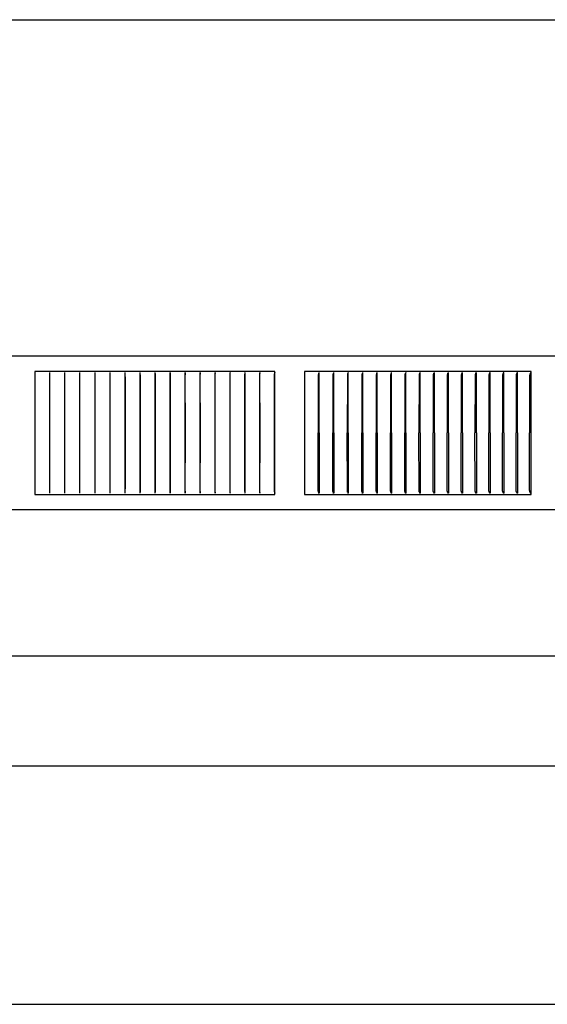
# Model space of a CAD drawing. Units: inches. Extents: x 137.8 to 153.9, y 29.6 to 37.6.
# Drawn here: x 145.3 to 149.6, y 29.6 to 37.6 of the extents above; entities that cross this region are included whole.
import ezdxf

# ---------------------------------------------------------------- set-up
doc = ezdxf.new("R2010")
doc.units = ezdxf.units.IN
doc.header["$MEASUREMENT"] = 0
doc.layers.add('PV-PVC', color=4, linetype='Continuous')

msp = doc.modelspace()

# ---------------------------------------------------------------- linework, layer by layer
at = {"layer": 'PV-PVC'}
msp.add_line((139.4978, 29.6338), (152.2478, 29.6338), dxfattribs=at)
for points in [[(139.8538, 37.6338), (151.8518, 37.6338)], [(153.9248, 34.9009), (137.7748, 34.9009)], [(145.4212, 34.7765), (145.4212, 33.7765)], [(147.3721, 34.7765), (145.4212, 34.7765)], [(145.5436, 34.2765), (145.5436, 34.7673)], [(145.666, 34.2765), (145.666, 34.7673)], [(145.7885, 34.2765), (145.7885, 34.7673)], [(145.9111, 34.2765), (145.9111, 34.7673)], [(146.0336, 34.2765), (146.0336, 34.7673)], [(146.1549, 34.732), (146.1549, 34.2765)], [(146.156, 34.2765), (146.156, 34.7673)], [(146.277, 34.7476), (146.2768, 34.5392)], [(146.2784, 34.2765), (146.2784, 34.7673)], [(146.3996, 34.7592), (146.3991, 34.7508), (146.3988, 34.7425), (146.3987, 34.2765)], [(146.4007, 34.2765), (146.4007, 34.7673)], [(146.5227, 34.7673), (146.5216, 34.7601), (146.5212, 34.7565), (146.5209, 34.7529), (146.5207, 34.7493), (146.5206, 34.7456), (146.5204, 34.2765)], [(146.5229, 34.2765), (146.5227, 34.7673)], [(146.6446, 34.7673), (146.6434, 34.7601), (146.6429, 34.7565), (146.6427, 34.7547), (146.6425, 34.7529), (146.6424, 34.7511), (146.6423, 34.7493), (146.6421, 34.7456), (146.6419, 34.2765)], [(146.6449, 34.2765), (146.6446, 34.7673)], [(146.7664, 34.7673), (146.765, 34.7602), (146.7644, 34.7566), (146.7642, 34.7547), (146.764, 34.7529), (146.7638, 34.7511), (146.7637, 34.7493), (146.7636, 34.7456), (146.7633, 34.2765)], [(146.7667, 34.2765), (146.7664, 34.7673)], [(146.888, 34.7673), (146.8864, 34.7602), (146.8861, 34.7584), (146.8858, 34.7566), (146.8855, 34.7547), (146.8852, 34.7529), (146.8851, 34.7511), (146.8849, 34.7493), (146.8847, 34.7456), (146.8845, 34.2765)], [(146.8884, 34.2765), (146.888, 34.7673)], [(147.0094, 34.7673), (147.0084, 34.7638), (147.0076, 34.7602), (147.0072, 34.7584), (147.0068, 34.7566), (147.0065, 34.7548), (147.0063, 34.7529), (147.0061, 34.7511), (147.0059, 34.7493), (147.0058, 34.7474), (147.0057, 34.7456), (147.0054, 34.2765)], [(147.0097, 34.2765), (147.0094, 34.7673)], [(147.1304, 34.7674), (147.1294, 34.7638), (147.1285, 34.7602), (147.128, 34.7584), (147.1276, 34.7566), (147.1273, 34.7548), (147.127, 34.7529), (147.1268, 34.7511), (147.1266, 34.7493), (147.1265, 34.7474), (147.1264, 34.7456), (147.1263, 34.7382), (147.1261, 34.2765)], [(147.1308, 34.2765), (147.1304, 34.7674)], [(147.2512, 34.7674), (147.2501, 34.7638), (147.2491, 34.7602), (147.2486, 34.7584), (147.2482, 34.7566), (147.2478, 34.7548), (147.2476, 34.7538), (147.2475, 34.7529), (147.2472, 34.7511), (147.247, 34.7493), (147.2469, 34.7474), (147.2468, 34.7456), (147.2467, 34.7419), (147.2464, 34.2765)], [(147.2517, 34.2765), (147.2512, 34.7674)], [(147.3712, 34.7675), (147.3683, 34.7566), (147.3679, 34.7548), (147.3678, 34.7538), (147.3676, 34.7529), (147.3675, 34.752), (147.3673, 34.7511), (147.3671, 34.7493), (147.367, 34.7474), (147.3669, 34.7456), (147.3668, 34.7419), (147.3665, 34.2765)], [(147.3721, 33.7797), (147.3721, 34.7765)], [(147.612, 34.7765), (147.612, 33.7765)], [(149.4546, 34.7765), (147.612, 34.7765)], [(147.7305, 34.7684), (147.7302, 34.7674), (147.7299, 34.7665), (147.7293, 34.7646), (147.7274, 34.7588), (147.7268, 34.7568), (147.7265, 34.7559), (147.7262, 34.7549), (147.726, 34.7539), (147.7258, 34.7529), (147.7256, 34.7521), (147.7254, 34.7512), (147.7253, 34.7503), (147.7252, 34.7495), (147.725, 34.7478), (147.7249, 34.746), (147.7248, 34.7443), (147.7244, 34.2765)], [(147.7314, 34.2765), (147.7314, 34.7673)], [(147.8493, 34.7684), (147.8491, 34.7674), (147.8488, 34.7665), (147.8481, 34.7646), (147.846, 34.7588), (147.8454, 34.7568), (147.8451, 34.7559), (147.8448, 34.7549), (147.8445, 34.7539), (147.8443, 34.7529), (147.8441, 34.7521), (147.844, 34.7512), (147.8439, 34.7503), (147.8437, 34.7495), (147.8436, 34.7486), (147.8436, 34.7478), (147.8434, 34.746), (147.8433, 34.7443), (147.8429, 34.2765)], [(147.8504, 34.2765), (147.8504, 34.7673)], [(147.9677, 34.7684), (147.9674, 34.7674), (147.9671, 34.7665), (147.9665, 34.7646), (147.9643, 34.7588), (147.9636, 34.7569), (147.9632, 34.7559), (147.9629, 34.7549), (147.9627, 34.7539), (147.9624, 34.7529), (147.9622, 34.7521), (147.9621, 34.7512), (147.9619, 34.7503), (147.9618, 34.7495), (147.9617, 34.7486), (147.9616, 34.7478), (147.9615, 34.746), (147.9614, 34.7443), (147.9613, 34.739), (147.9609, 34.2765)], [(147.9688, 34.2765), (147.9688, 34.7673)], [(148.0856, 34.7684), (148.0853, 34.7674), (148.085, 34.7665), (148.0843, 34.7646), (148.082, 34.7588), (148.0812, 34.7569), (148.0809, 34.7559), (148.0806, 34.7549), (148.0803, 34.7539), (148.08, 34.7529), (148.0798, 34.7521), (148.0797, 34.7512), (148.0795, 34.7504), (148.0794, 34.7495), (148.0793, 34.7486), (148.0792, 34.7478), (148.0791, 34.746), (148.079, 34.7443), (148.0789, 34.739), (148.0784, 34.2765)], [(148.0868, 34.2765), (148.0868, 34.7673)], [(148.203, 34.7684), (148.2027, 34.7674), (148.2024, 34.7665), (148.2016, 34.7646), (148.1992, 34.7588), (148.1984, 34.7569), (148.1981, 34.7559), (148.1977, 34.7549), (148.1974, 34.7539), (148.1971, 34.7529), (148.1969, 34.7521), (148.1968, 34.7512), (148.1966, 34.7504), (148.1965, 34.7495), (148.1964, 34.7486), (148.1963, 34.7478), (148.1961, 34.746), (148.196, 34.7443), (148.1959, 34.739), (148.1955, 34.2765)], [(148.2043, 34.2765), (148.2043, 34.7673)], [(148.3199, 34.7684), (148.3196, 34.7674), (148.3192, 34.7665), (148.3184, 34.7646), (148.3159, 34.7588), (148.315, 34.7569), (148.3147, 34.7559), (148.3143, 34.7549), (148.314, 34.7539), (148.3138, 34.7534), (148.3137, 34.7529), (148.3135, 34.7521), (148.3133, 34.7512), (148.3131, 34.7504), (148.313, 34.7495), (148.3129, 34.7486), (148.3128, 34.7478), (148.3127, 34.7469), (148.3126, 34.746), (148.3125, 34.7443), (148.3125, 34.7426), (148.3119, 34.2765)], [(148.3212, 34.2765), (148.3212, 34.7673)], [(148.4362, 34.7684), (148.4359, 34.7675), (148.4355, 34.7665), (148.4351, 34.7656), (148.432, 34.7588), (148.4311, 34.7569), (148.4307, 34.7559), (148.4303, 34.7549), (148.43, 34.7539), (148.4299, 34.7534), (148.4297, 34.7529), (148.4295, 34.7521), (148.4293, 34.7512), (148.4291, 34.7504), (148.429, 34.7495), (148.4288, 34.7486), (148.4287, 34.7478), (148.4286, 34.7469), (148.4286, 34.746), (148.4285, 34.7443), (148.4284, 34.7426), (148.4279, 34.2765)], [(148.4375, 34.2765), (148.4375, 34.7673)], [(148.5519, 34.7684), (148.5515, 34.7675), (148.5511, 34.7665), (148.5507, 34.7656), (148.5503, 34.7646), (148.5475, 34.7588), (148.5466, 34.7569), (148.5462, 34.7559), (148.5458, 34.7549), (148.5454, 34.7539), (148.5453, 34.7534), (148.5451, 34.7529), (148.5449, 34.7521), (148.5447, 34.7512), (148.5445, 34.7504), (148.5443, 34.7495), (148.5442, 34.7486), (148.5441, 34.7478), (148.544, 34.7469), (148.5439, 34.7461), (148.5438, 34.7443), (148.5438, 34.7426), (148.5432, 34.2765)], [(148.5533, 34.2765), (148.5533, 34.7673)], [(148.667, 34.7684), (148.6666, 34.7675), (148.6662, 34.7665), (148.6658, 34.7656), (148.6653, 34.7646), (148.6619, 34.7579), (148.6614, 34.7569), (148.661, 34.7559), (148.6606, 34.7549), (148.6602, 34.7539), (148.66, 34.7534), (148.6599, 34.7529), (148.6596, 34.7521), (148.6594, 34.7512), (148.6592, 34.7504), (148.6591, 34.7495), (148.659, 34.7487), (148.6588, 34.7478), (148.6587, 34.7469), (148.6587, 34.7461), (148.6586, 34.7443), (148.6585, 34.7426), (148.6579, 34.2765)], [(148.6684, 34.2765), (148.6684, 34.7673)], [(148.7814, 34.7684), (148.7812, 34.7679), (148.781, 34.7675), (148.7806, 34.7665), (148.7801, 34.7656), (148.7797, 34.7646), (148.7761, 34.7579), (148.7756, 34.7569), (148.7752, 34.7559), (148.7747, 34.7549), (148.7746, 34.7544), (148.7744, 34.7539), (148.7742, 34.7534), (148.774, 34.7529), (148.7739, 34.7525), (148.7738, 34.7521), (148.7735, 34.7512), (148.7734, 34.7504), (148.7732, 34.7495), (148.7731, 34.7487), (148.7729, 34.7478), (148.7728, 34.7469), (148.7728, 34.7461), (148.7726, 34.7443), (148.7726, 34.7426), (148.7719, 34.2765)], [(148.7829, 34.2765), (148.7829, 34.7673)], [(148.8951, 34.7684), (148.8942, 34.7665), (148.8902, 34.7589), (148.8897, 34.7579), (148.8893, 34.7569), (148.8888, 34.756), (148.8884, 34.755), (148.8881, 34.754), (148.8877, 34.753), (148.8875, 34.7522), (148.8873, 34.7515), (148.8871, 34.7507), (148.8869, 34.7499), (148.8867, 34.7491), (148.8866, 34.7484), (148.8865, 34.7476), (148.8864, 34.7468), (148.8863, 34.7458), (148.8862, 34.7449), (148.886, 34.7429), (148.8859, 34.739), (148.8853, 34.2765)], [(148.8967, 34.2765), (148.8967, 34.7673)], [(149.0082, 34.7684), (149.0077, 34.7674), (149.0072, 34.7665), (149.0031, 34.7589), (149.0026, 34.7579), (149.0021, 34.757), (149.0017, 34.756), (149.0012, 34.755), (149.0008, 34.754), (149.0007, 34.7535), (149.0005, 34.753), (149.0002, 34.7522), (149, 34.7515), (148.9998, 34.7507), (148.9996, 34.7499), (148.9995, 34.7491), (148.9993, 34.7484), (148.9992, 34.7476), (148.9991, 34.7468), (148.999, 34.7458), (148.9989, 34.7449), (148.9987, 34.7429), (148.9986, 34.739), (148.998, 34.2765)], [(149.0098, 34.2765), (149.0098, 34.7673)], [(149.1205, 34.7684), (149.12, 34.7674), (149.1195, 34.7665), (149.1152, 34.7589), (149.1147, 34.7579), (149.1142, 34.757), (149.1138, 34.756), (149.1133, 34.755), (149.1129, 34.754), (149.1127, 34.7535), (149.1125, 34.753), (149.1123, 34.7522), (149.1121, 34.7515), (149.1119, 34.7507), (149.1117, 34.7499), (149.1115, 34.7492), (149.1113, 34.7484), (149.1112, 34.7476), (149.1111, 34.7468), (149.111, 34.7458), (149.1109, 34.7449), (149.1107, 34.7429), (149.1106, 34.739), (149.11, 34.2765)], [(149.1222, 34.2765), (149.1222, 34.7673)], [(149.2321, 34.7684), (149.2316, 34.7674), (149.231, 34.7665), (149.2266, 34.7589), (149.2261, 34.7579), (149.2256, 34.757), (149.2251, 34.756), (149.2246, 34.755), (149.2242, 34.754), (149.224, 34.7535), (149.2238, 34.753), (149.2236, 34.7522), (149.2233, 34.7515), (149.2231, 34.7507), (149.2229, 34.7499), (149.2228, 34.7492), (149.2226, 34.7484), (149.2225, 34.7476), (149.2223, 34.7468), (149.2222, 34.7458), (149.2221, 34.7449), (149.222, 34.7439), (149.222, 34.7429), (149.2218, 34.739), (149.2212, 34.2765)], [(149.2338, 34.2765), (149.2338, 34.7673)], [(149.3429, 34.7684), (149.3423, 34.7674), (149.3418, 34.7665), (149.3372, 34.7589), (149.3367, 34.7579), (149.3361, 34.757), (149.3357, 34.756), (149.3352, 34.755), (149.3347, 34.754), (149.3345, 34.7535), (149.3343, 34.753), (149.3341, 34.7522), (149.3338, 34.7515), (149.3336, 34.7507), (149.3334, 34.7499), (149.3332, 34.7492), (149.3331, 34.7484), (149.3329, 34.7476), (149.3328, 34.7468), (149.3327, 34.7458), (149.3326, 34.7449), (149.3325, 34.7439), (149.3324, 34.7429), (149.3323, 34.739), (149.3316, 34.2765)], [(149.3447, 34.2765), (149.3447, 34.7673)], [(149.4528, 34.7684), (149.4523, 34.7674), (149.4517, 34.7665), (149.447, 34.7589), (149.4465, 34.758), (149.4459, 34.757), (149.4454, 34.756), (149.4449, 34.755), (149.4447, 34.7545), (149.4445, 34.754), (149.4443, 34.7535), (149.4441, 34.753), (149.4438, 34.7522), (149.4435, 34.7515), (149.4433, 34.7507), (149.4431, 34.7499), (149.4429, 34.7492), (149.4427, 34.7484), (149.4426, 34.7476), (149.4425, 34.7468), (149.4423, 34.7458), (149.4422, 34.7449), (149.4421, 34.7439), (149.4421, 34.7429), (149.4419, 34.739), (149.4412, 34.2765)], [(149.4546, 33.7765), (149.4546, 34.7765)], [(146.2768, 34.5373), (146.2768, 34.2765)], [(145.5436, 33.7858), (145.5436, 34.2765)], [(145.666, 33.7858), (145.666, 34.2765)], [(145.7885, 33.7858), (145.7885, 34.2765)], [(145.9111, 33.7858), (145.9111, 34.2765)], [(146.0336, 33.7858), (146.0336, 34.2765)], [(146.1549, 34.2765), (146.1549, 33.821)], [(146.156, 33.7858), (146.156, 34.2765)], [(146.2768, 34.2765), (146.2771, 33.8022), (146.2775, 33.7938)], [(146.2784, 33.7858), (146.2784, 34.2765)], [(146.3987, 34.2765), (146.3988, 33.8106), (146.3991, 33.8022), (146.3996, 33.7938)], [(146.4007, 33.7858), (146.4007, 34.2765)], [(146.5204, 34.2765), (146.5206, 33.8074), (146.5207, 33.8038), (146.5209, 33.8001), (146.5212, 33.7965), (146.5216, 33.7929), (146.5227, 33.7858)], [(146.5227, 33.7858), (146.5229, 34.2765)], [(146.6419, 34.2765), (146.6421, 33.8074), (146.6423, 33.8038), (146.6424, 33.8019), (146.6425, 33.8001), (146.6427, 33.7983), (146.6429, 33.7965), (146.6434, 33.7929), (146.6446, 33.7857)], [(146.6446, 33.7857), (146.6449, 34.2765)], [(146.7633, 34.2765), (146.7636, 33.8074), (146.7637, 33.8038), (146.7638, 33.8019), (146.764, 33.8001), (146.7642, 33.7983), (146.7644, 33.7965), (146.765, 33.7929), (146.7664, 33.7857)], [(146.7664, 33.7857), (146.7667, 34.2765)], [(146.8845, 34.2765), (146.8847, 33.8074), (146.8849, 33.8038), (146.8851, 33.8019), (146.8852, 33.8001), (146.8855, 33.7983), (146.8858, 33.7965), (146.8861, 33.7947), (146.8864, 33.7929), (146.888, 33.7857)], [(146.888, 33.7857), (146.8884, 34.2765)], [(147.0054, 34.2765), (147.0057, 33.8074), (147.0058, 33.8056), (147.0059, 33.8038), (147.0061, 33.8019), (147.0063, 33.8001), (147.0065, 33.7983), (147.0068, 33.7965), (147.0072, 33.7947), (147.0076, 33.7929), (147.0084, 33.7893), (147.0094, 33.7857)], [(147.0094, 33.7857), (147.0097, 34.2765)], [(147.1261, 34.2765), (147.1263, 33.8148), (147.1264, 33.8074), (147.1265, 33.8056), (147.1266, 33.8038), (147.1268, 33.8019), (147.127, 33.8001), (147.1273, 33.7983), (147.1276, 33.7965), (147.128, 33.7946), (147.1285, 33.7928), (147.1294, 33.7892), (147.1304, 33.7857)], [(147.1304, 33.7857), (147.1308, 34.2765)], [(147.2464, 34.2765), (147.2467, 33.8111), (147.2468, 33.8074), (147.2469, 33.8056), (147.247, 33.8038), (147.2472, 33.8019), (147.2475, 33.8001), (147.2476, 33.7992), (147.2478, 33.7983), (147.2482, 33.7964), (147.2486, 33.7946), (147.2491, 33.7928), (147.2501, 33.7892), (147.2512, 33.7857)], [(147.2512, 33.7857), (147.2517, 34.2765)], [(147.3665, 34.2765), (147.3668, 33.8111), (147.3669, 33.8074), (147.367, 33.8056), (147.3671, 33.8038), (147.3673, 33.8019), (147.3675, 33.801), (147.3676, 33.8001), (147.3678, 33.7992), (147.3679, 33.7983), (147.3683, 33.7964), (147.3712, 33.7856)], [(147.7305, 33.7846), (147.7302, 33.7856), (147.7299, 33.7866), (147.7293, 33.7885), (147.7274, 33.7943), (147.7268, 33.7962), (147.7265, 33.7972), (147.7262, 33.7982), (147.726, 33.7991), (147.7258, 33.8001), (147.7256, 33.801), (147.7254, 33.8018), (147.7253, 33.8027), (147.7252, 33.8036), (147.725, 33.8053), (147.7249, 33.807), (147.7248, 33.8088), (147.7244, 34.2765)], [(147.7314, 34.2765), (147.7314, 33.7858)], [(147.8493, 33.7846), (147.8491, 33.7856), (147.8488, 33.7866), (147.8481, 33.7885), (147.846, 33.7942), (147.8454, 33.7962), (147.8451, 33.7972), (147.8448, 33.7982), (147.8445, 33.7991), (147.8443, 33.8001), (147.8441, 33.801), (147.844, 33.8018), (147.8439, 33.8027), (147.8437, 33.8036), (147.8436, 33.8044), (147.8436, 33.8053), (147.8434, 33.807), (147.8433, 33.8088), (147.8429, 34.2765)], [(147.8504, 34.2765), (147.8504, 33.7858)], [(147.9677, 33.7846), (147.9674, 33.7856), (147.9671, 33.7865), (147.9665, 33.7885), (147.9643, 33.7942), (147.9636, 33.7962), (147.9632, 33.7972), (147.9629, 33.7982), (147.9627, 33.7991), (147.9624, 33.8001), (147.9622, 33.801), (147.9621, 33.8018), (147.9619, 33.8027), (147.9618, 33.8036), (147.9617, 33.8044), (147.9616, 33.8053), (147.9615, 33.807), (147.9614, 33.8088), (147.9613, 33.814), (147.9609, 34.2765)], [(147.9688, 34.2765), (147.9688, 33.7858)], [(148.0856, 33.7846), (148.0853, 33.7856), (148.085, 33.7865), (148.0843, 33.7885), (148.082, 33.7942), (148.0812, 33.7962), (148.0809, 33.7972), (148.0806, 33.7981), (148.0803, 33.7991), (148.08, 33.8001), (148.0798, 33.801), (148.0797, 33.8018), (148.0795, 33.8027), (148.0794, 33.8036), (148.0793, 33.8044), (148.0792, 33.8053), (148.0791, 33.807), (148.079, 33.8088), (148.0789, 33.814), (148.0784, 34.2765)], [(148.0868, 34.2765), (148.0868, 33.7858)], [(148.203, 33.7846), (148.2027, 33.7856), (148.2024, 33.7865), (148.2016, 33.7885), (148.1992, 33.7942), (148.1984, 33.7962), (148.1981, 33.7972), (148.1977, 33.7981), (148.1974, 33.7991), (148.1971, 33.8001), (148.1969, 33.801), (148.1968, 33.8018), (148.1966, 33.8027), (148.1965, 33.8035), (148.1964, 33.8044), (148.1963, 33.8053), (148.1961, 33.807), (148.196, 33.8087), (148.1959, 33.814), (148.1955, 34.2765)], [(148.2043, 34.2765), (148.2043, 33.7858)], [(148.3199, 33.7846), (148.3196, 33.7856), (148.3192, 33.7865), (148.3184, 33.7884), (148.3159, 33.7942), (148.315, 33.7962), (148.3147, 33.7972), (148.3143, 33.7981), (148.314, 33.7991), (148.3138, 33.7996), (148.3137, 33.8001), (148.3135, 33.801), (148.3133, 33.8018), (148.3131, 33.8027), (148.313, 33.8035), (148.3129, 33.8044), (148.3128, 33.8053), (148.3127, 33.8061), (148.3126, 33.807), (148.3125, 33.8087), (148.3125, 33.8105), (148.3119, 34.2765)], [(148.3212, 34.2765), (148.3212, 33.7858)], [(148.4362, 33.7846), (148.4359, 33.7856), (148.4355, 33.7865), (148.4351, 33.7875), (148.432, 33.7942), (148.4311, 33.7962), (148.4307, 33.7972), (148.4303, 33.7981), (148.43, 33.7991), (148.4299, 33.7996), (148.4297, 33.8001), (148.4295, 33.801), (148.4293, 33.8018), (148.4291, 33.8027), (148.429, 33.8035), (148.4288, 33.8044), (148.4287, 33.8053), (148.4286, 33.8061), (148.4286, 33.807), (148.4285, 33.8087), (148.4284, 33.8105), (148.4279, 34.2765)], [(148.4375, 34.2765), (148.4375, 33.7858)], [(148.5519, 33.7846), (148.5515, 33.7856), (148.5511, 33.7865), (148.5507, 33.7875), (148.5503, 33.7884), (148.5475, 33.7942), (148.5466, 33.7962), (148.5462, 33.7971), (148.5458, 33.7981), (148.5454, 33.7991), (148.5453, 33.7996), (148.5451, 33.8001), (148.5449, 33.801), (148.5447, 33.8018), (148.5445, 33.8027), (148.5443, 33.8035), (148.5442, 33.8044), (148.5441, 33.8053), (148.544, 33.8061), (148.5439, 33.807), (148.5438, 33.8087), (148.5438, 33.8105), (148.5432, 34.2765)], [(148.5533, 34.2765), (148.5533, 33.7858)], [(148.667, 33.7846), (148.6666, 33.7856), (148.6662, 33.7865), (148.6658, 33.7875), (148.6653, 33.7884), (148.6619, 33.7952), (148.6614, 33.7962), (148.661, 33.7971), (148.6606, 33.7981), (148.6602, 33.7991), (148.66, 33.7996), (148.6599, 33.8001), (148.6596, 33.801), (148.6594, 33.8018), (148.6592, 33.8027), (148.6591, 33.8035), (148.659, 33.8044), (148.6588, 33.8053), (148.6587, 33.8061), (148.6587, 33.807), (148.6586, 33.8087), (148.6585, 33.8105), (148.6579, 34.2765)], [(148.6684, 34.2765), (148.6684, 33.7858)], [(148.7814, 33.7846), (148.7812, 33.7851), (148.781, 33.7856), (148.7806, 33.7865), (148.7801, 33.7875), (148.7797, 33.7884), (148.7761, 33.7952), (148.7756, 33.7962), (148.7752, 33.7971), (148.7747, 33.7981), (148.7746, 33.7986), (148.7744, 33.7991), (148.7742, 33.7996), (148.774, 33.8001), (148.7739, 33.8006), (148.7738, 33.801), (148.7735, 33.8018), (148.7734, 33.8027), (148.7732, 33.8035), (148.7731, 33.8044), (148.7729, 33.8052), (148.7728, 33.8061), (148.7728, 33.807), (148.7726, 33.8087), (148.7726, 33.8105), (148.7719, 34.2765)], [(148.7829, 34.2765), (148.7829, 33.7858)], [(148.8951, 33.7846), (148.8942, 33.7866), (148.8902, 33.7942), (148.8897, 33.7951), (148.8893, 33.7961), (148.8888, 33.7971), (148.8884, 33.7981), (148.8881, 33.7991), (148.8877, 33.8001), (148.8875, 33.8008), (148.8873, 33.8016), (148.8871, 33.8024), (148.8869, 33.8031), (148.8867, 33.8039), (148.8866, 33.8047), (148.8865, 33.8054), (148.8864, 33.8062), (148.8863, 33.8072), (148.8862, 33.8082), (148.886, 33.8101), (148.8859, 33.814), (148.8853, 34.2765)], [(148.8967, 34.2765), (148.8967, 33.7858)], [(149.0082, 33.7846), (149.0077, 33.7856), (149.0072, 33.7866), (149.0031, 33.7942), (149.0026, 33.7951), (149.0021, 33.7961), (149.0017, 33.7971), (149.0012, 33.7981), (149.0008, 33.7991), (149.0007, 33.7996), (149.0005, 33.8001), (149.0002, 33.8008), (149, 33.8016), (148.9998, 33.8024), (148.9996, 33.8031), (148.9995, 33.8039), (148.9993, 33.8047), (148.9992, 33.8054), (148.9991, 33.8062), (148.999, 33.8072), (148.9989, 33.8082), (148.9987, 33.8101), (148.9986, 33.814), (148.998, 34.2765)], [(149.0098, 34.2765), (149.0098, 33.7858)], [(149.1205, 33.7846), (149.12, 33.7856), (149.1195, 33.7866), (149.1152, 33.7942), (149.1147, 33.7951), (149.1142, 33.7961), (149.1138, 33.7971), (149.1133, 33.7981), (149.1129, 33.7991), (149.1127, 33.7996), (149.1125, 33.8001), (149.1123, 33.8008), (149.1121, 33.8016), (149.1119, 33.8023), (149.1117, 33.8031), (149.1115, 33.8039), (149.1113, 33.8047), (149.1112, 33.8054), (149.1111, 33.8062), (149.111, 33.8072), (149.1109, 33.8082), (149.1107, 33.8101), (149.1106, 33.814), (149.11, 34.2765)], [(149.1222, 34.2765), (149.1222, 33.7858)], [(149.2321, 33.7846), (149.2316, 33.7856), (149.231, 33.7866), (149.2266, 33.7941), (149.2261, 33.7951), (149.2256, 33.7961), (149.2251, 33.7971), (149.2246, 33.798), (149.2242, 33.7991), (149.224, 33.7996), (149.2238, 33.8001), (149.2236, 33.8008), (149.2233, 33.8016), (149.2231, 33.8023), (149.2229, 33.8031), (149.2228, 33.8039), (149.2226, 33.8047), (149.2225, 33.8054), (149.2223, 33.8062), (149.2222, 33.8072), (149.2221, 33.8082), (149.222, 33.8091), (149.222, 33.8101), (149.2218, 33.814), (149.2212, 34.2765)], [(149.2338, 34.2765), (149.2338, 33.7858)], [(149.3429, 33.7846), (149.3423, 33.7856), (149.3418, 33.7866), (149.3372, 33.7941), (149.3367, 33.7951), (149.3361, 33.7961), (149.3357, 33.797), (149.3352, 33.798), (149.3347, 33.7991), (149.3345, 33.7996), (149.3343, 33.8001), (149.3341, 33.8008), (149.3338, 33.8016), (149.3336, 33.8023), (149.3334, 33.8031), (149.3332, 33.8039), (149.3331, 33.8047), (149.3329, 33.8054), (149.3328, 33.8062), (149.3327, 33.8072), (149.3326, 33.8082), (149.3325, 33.8091), (149.3324, 33.8101), (149.3323, 33.814), (149.3316, 34.2765)], [(149.3447, 34.2765), (149.3447, 33.7858)], [(149.4528, 33.7846), (149.4523, 33.7856), (149.4517, 33.7866), (149.447, 33.7941), (149.4465, 33.7951), (149.4459, 33.7961), (149.4454, 33.797), (149.4449, 33.798), (149.4447, 33.7985), (149.4445, 33.799), (149.4443, 33.7996), (149.4441, 33.8001), (149.4438, 33.8008), (149.4435, 33.8016), (149.4433, 33.8023), (149.4431, 33.8031), (149.4429, 33.8039), (149.4427, 33.8047), (149.4426, 33.8054), (149.4425, 33.8062), (149.4423, 33.8072), (149.4422, 33.8082), (149.4421, 33.8091), (149.4421, 33.8101), (149.4419, 33.814), (149.4412, 34.2765)], [(145.4212, 33.7765), (147.3722, 33.7765)], [(147.3722, 33.7765), (147.3721, 33.7781), (147.3721, 33.7797)], [(147.612, 33.7765), (149.4546, 33.7765)], [(153.9228, 33.6522), (137.7771, 33.6522)], [(151.8998, 32.4636), (139.8458, 32.4636)], [(152.2458, 31.5696), (139.4998, 31.5696)]]:
    msp.add_lwpolyline(points, dxfattribs=at)

doc.saveas('drawing.dxf')
